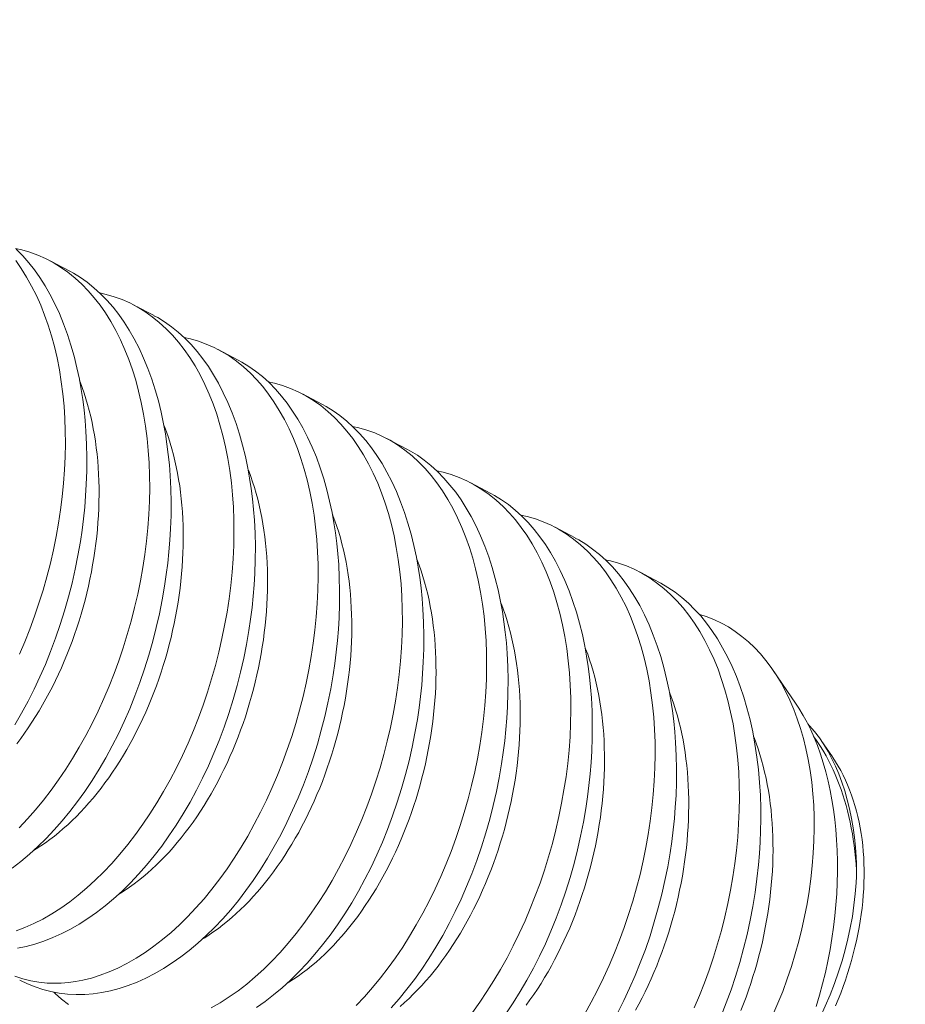
# Model space of a CAD drawing. Extents: x -5 to 377, y -21 to 154.
# Drawn here: x 349 to 350, y 31 to 32 of the extents above; entities that cross this region are included whole.
import ezdxf

# ---------------------------------------------------------------- set-up
doc = ezdxf.new("R2010")
doc.units = 0
doc.header["$MEASUREMENT"] = 0
doc.layers.get('0').update_dxf_attribs({"linetype": 'CONTINUOUS', "lineweight": 15})
doc.layers.get('DEFPOINTS').update_dxf_attribs({"linetype": 'CONTINUOUS', "lineweight": 15})
doc.layers.add('Text', color=7, linetype='CONTINUOUS', lineweight=15)
doc.styles.add('ROMAND', font='romand.shx', dxfattribs={"oblique": 15})
doc.dimstyles.new('ROMAND', dxfattribs={"dimscale": 15, "dimtxt": 0.18, "dimasz": 0.18, "dimexe": 0.125, "dimexo": 0.0625, "dimgap": 0.09, "dimtad": 0, "dimtih": 1, "dimtoh": 1, "dimdec": 3, "dimzin": 0, "dimdsep": 46, "dimlunit": 4, "dimtxsty": 'ROMAND', "dimcen": 0, "dimadec": 0, "dimazin": 0, "dimtfac": 1, "dimtdec": 3, "dimtofl": 0, "dimtmove": 0, "dimatfit": 3, "dimfxl": 0, "dimtolj": 1, "dimtzin": 0, "dimarcsym": 0})

# ---------------------------------------------------------------- blocks, each defined once
blk = doc.blocks.new('*D4')
at = {"layer": 'DEFPOINTS', "color": 0}
for p in [(355.3103, 25.45164), (355.58089, 24.4974)]:
    blk.add_point(p, dxfattribs=at)
at = {"layer": 'Text', "color": 0, "lineweight": -2}
for p, q in [((351.18607, 37.13924), (351.99607, 37.13924)), ((351.99607, 37.13924), (355.08932, 26.23092))]:
    blk.add_line(p, q, dxfattribs=at)
at = {"layer": 'Text', "color": 0}
blk.add_solid([(355.2192, 26.26775), (354.95944, 26.19409), (355.3103, 25.45164)], dxfattribs=at)
at = {"layer": 'Text', "color": 0, "insert": (345.13516, 37.13924), "char_height": 0.81, "attachment_point": 5, "style": 'ROMAND'}
blk.add_mtext('\\A1;6"x10{\\H0.7x;\\S1/2;}"H.\\PDOOR OPENING\\PFOR ANCHORAGE\\P& WIRING ACCESS', dxfattribs=at)

msp = doc.modelspace()

# ---------------------------------------------------------------- linework, layer by layer
at = {"color": 8}
for p, q in [((349.50989, 31.43499), (349.50216, 31.43907)), ((349.54226, 31.4179), (349.53452, 31.42198)), ((349.57462, 31.4008), (349.56689, 31.40489)), ((349.60699, 31.38371), (349.59926, 31.38779)), ((349.63936, 31.36662), (349.63162, 31.3707)), ((349.67172, 31.34953), (349.66399, 31.35361)), ((349.70409, 31.33243), (349.69636, 31.33652)), ((349.73645, 31.31534), (349.72872, 31.31942)), ((349.78877, 31.26891), (349.78015, 31.28154)), ((349.80288, 31.24823), (349.79854, 31.25459))]:
    msp.add_line(p, q, dxfattribs=at)
at = {"color": 8, "flags": 128}
for points in [[(349.48876, 31.26059), (349.49136, 31.26505), (349.49384, 31.26963), (349.49618, 31.27426), (349.49842, 31.279), (349.50053, 31.28384), (349.50253, 31.28877), (349.50445, 31.29393), (349.50625, 31.29917), (349.50791, 31.30447), (349.50943, 31.30983), (349.51077, 31.31509), (349.51197, 31.32038), (349.51303, 31.3257), (349.51396, 31.33103), (349.51461, 31.33544), (349.51516, 31.33984), (349.51562, 31.34425), (349.51598, 31.34864), (349.51624, 31.35301), (349.51642, 31.35819), (349.51646, 31.36334), (349.51635, 31.36844), (349.5161, 31.37348), (349.51579, 31.37758), (349.51538, 31.38164), (349.51487, 31.38563), (349.51427, 31.38957), (349.51357, 31.39343), (349.51263, 31.3979), (349.51155, 31.40226), (349.51035, 31.4065), (349.50903, 31.41062), (349.50753, 31.41472), (349.5059, 31.41867), (349.50415, 31.42247), (349.50228, 31.4261), (349.5004, 31.42938), (349.49841, 31.43251), (349.49631, 31.43547), (349.49413, 31.43825), (349.49179, 31.44094), (349.48934, 31.44343)], [(349.48904, 31.4437), (349.49148, 31.44318), (349.49458, 31.44229), (349.49761, 31.44118), (349.50058, 31.43987), (349.50347, 31.43835), (349.50638, 31.43657), (349.50919, 31.43458), (349.51192, 31.43237), (349.51455, 31.42997), (349.51696, 31.42747), (349.51928, 31.4248), (349.5215, 31.42195), (349.52361, 31.41893), (349.52566, 31.41565), (349.5276, 31.4122), (349.52941, 31.40858), (349.53109, 31.40481), (349.53259, 31.40103), (349.53397, 31.39712), (349.53523, 31.39308), (349.53635, 31.38892), (349.53737, 31.38453), (349.53825, 31.38002), (349.539, 31.37541), (349.5396, 31.37072), (349.54005, 31.36605), (349.54036, 31.3613), (349.54054, 31.35649), (349.54059, 31.35163), (349.54049, 31.34658), (349.54026, 31.34149), (349.53988, 31.33636), (349.53936, 31.33121), (349.53871, 31.32612), (349.53793, 31.32102), (349.53702, 31.31592), (349.53599, 31.31084), (349.53479, 31.30564), (349.53345, 31.30046), (349.53199, 31.29532), (349.53041, 31.29023), (349.52872, 31.28524), (349.52691, 31.28031), (349.52499, 31.27546), (349.52296, 31.27068), (349.52077, 31.26586), (349.51846, 31.26114), (349.51606, 31.25653), (349.51355, 31.25204), (349.51098, 31.24771), (349.50832, 31.24351), (349.50558, 31.23944), (349.50276, 31.23552), (349.49979, 31.23165), (349.49674, 31.22794), (349.49362, 31.22439), (349.49045, 31.22103)], [(349.48913, 31.43904), (349.49124, 31.43602), (349.49329, 31.43274), (349.49523, 31.42929), (349.49704, 31.42567), (349.49873, 31.42191), (349.50023, 31.41813), (349.50161, 31.41421), (349.50286, 31.41017), (349.50398, 31.40601), (349.505, 31.40162), (349.50589, 31.39711), (349.50663, 31.3925), (349.50723, 31.38781), (349.50768, 31.38314), (349.508, 31.3784), (349.50818, 31.37359), (349.50822, 31.36872), (349.50813, 31.36368), (349.50789, 31.35858), (349.50751, 31.35345), (349.50699, 31.3483), (349.50635, 31.34321), (349.50557, 31.33811), (349.50466, 31.33302), (349.50362, 31.32793), (349.50242, 31.32273), (349.50109, 31.31755), (349.49963, 31.31241), (349.49805, 31.30732), (349.49636, 31.30234), (349.49455, 31.29741), (349.49263, 31.29255), (349.4906, 31.28777)], [(349.4878, 31.20553), (349.49106, 31.20804), (349.49436, 31.21081), (349.49762, 31.21377), (349.50081, 31.21691), (349.50394, 31.22022), (349.50698, 31.22368), (349.50994, 31.22729), (349.51283, 31.23107), (349.51564, 31.23499), (349.51843, 31.23917), (349.52113, 31.24349), (349.52372, 31.24796), (349.52621, 31.25254), (349.52855, 31.25717), (349.53078, 31.26191), (349.5329, 31.26675), (349.53489, 31.27168), (349.53682, 31.27683), (349.53862, 31.28207), (349.54028, 31.28738), (349.54179, 31.29274), (349.54313, 31.29799), (349.54433, 31.30329), (349.5454, 31.30861), (349.54632, 31.31394), (349.54697, 31.31834), (349.54753, 31.32275), (349.54799, 31.32715), (349.54835, 31.33154), (349.54861, 31.33592), (349.54879, 31.3411), (349.54882, 31.34625), (349.54871, 31.35135), (349.54847, 31.35639), (349.54815, 31.36049), (349.54774, 31.36454), (349.54724, 31.36854), (349.54663, 31.37248), (349.54594, 31.37634), (349.54499, 31.38081), (349.54392, 31.38517), (349.54272, 31.38941), (349.54139, 31.39352), (349.5399, 31.39762), (349.53827, 31.40158), (349.53652, 31.40537), (349.53465, 31.409), (349.53276, 31.41229), (349.53077, 31.41541), (349.52868, 31.41837), (349.5265, 31.42116), (349.52415, 31.42384), (349.52171, 31.42634), (349.51918, 31.42864), (349.51657, 31.43074), (349.51397, 31.43257), (349.51129, 31.43422), (349.50988, 31.43497)], [(349.52141, 31.42661), (349.52385, 31.42609), (349.52694, 31.42519), (349.52998, 31.42409), (349.53294, 31.42278), (349.53584, 31.42126), (349.53874, 31.41948), (349.54156, 31.41749), (349.54429, 31.41528), (349.54691, 31.41287), (349.54933, 31.41038), (349.55165, 31.40771), (349.55386, 31.40486), (349.55597, 31.40184), (349.55803, 31.39856), (349.55996, 31.3951), (349.56177, 31.39149), (349.56346, 31.38772), (349.56496, 31.38394), (349.56634, 31.38002), (349.56759, 31.37598), (349.56872, 31.37183), (349.56974, 31.36743), (349.57062, 31.36293), (349.57136, 31.35832), (349.57196, 31.35362), (349.57241, 31.34895), (349.57273, 31.34421), (349.57291, 31.3394), (349.57295, 31.33454), (349.57286, 31.32949), (349.57262, 31.32439), (349.57224, 31.31927), (349.57173, 31.31412), (349.57108, 31.30903), (349.5703, 31.30393), (349.56939, 31.29883), (349.56835, 31.29375), (349.56715, 31.28855), (349.56582, 31.28337), (349.56436, 31.27823), (349.56278, 31.27314), (349.56109, 31.26815), (349.55928, 31.26322), (349.55736, 31.25836), (349.55533, 31.25359), (349.55314, 31.24877), (349.55083, 31.24405), (349.54842, 31.23944), (349.54592, 31.23494), (349.54335, 31.23062), (349.54069, 31.22642), (349.53795, 31.22235), (349.53513, 31.21843), (349.53215, 31.21456), (349.5291, 31.21084), (349.52599, 31.2073), (349.52281, 31.20394), (349.51964, 31.20082), (349.51642, 31.19788), (349.51316, 31.19513), (349.50987, 31.19257), (349.50644, 31.19014), (349.50298, 31.18793), (349.49951, 31.18594), (349.49602, 31.18417), (349.49264, 31.18268), (349.48925, 31.1814)], [(349.48985, 31.17475), (349.49317, 31.17543), (349.49651, 31.17631), (349.49994, 31.17743), (349.50337, 31.17877), (349.50679, 31.18031), (349.51019, 31.18206), (349.51355, 31.18399), (349.51687, 31.18612), (349.52017, 31.18844), (349.52343, 31.19095), (349.52673, 31.19372), (349.52998, 31.19667), (349.53318, 31.19981), (349.53631, 31.20313), (349.53934, 31.20658), (349.54231, 31.2102), (349.5452, 31.21398), (349.548, 31.2179), (349.55079, 31.22208), (349.55349, 31.2264), (349.55609, 31.23086), (349.55858, 31.23545), (349.56092, 31.24008), (349.56315, 31.24482), (349.56526, 31.24966), (349.56726, 31.25458), (349.56919, 31.25974), (349.57098, 31.26498), (349.57264, 31.27029), (349.57416, 31.27565), (349.5755, 31.2809), (349.5767, 31.28619), (349.57776, 31.29152), (349.57869, 31.29685), (349.57934, 31.30125), (349.5799, 31.30566), (349.58035, 31.31006), (349.58071, 31.31445), (349.58097, 31.31882), (349.58115, 31.32401), (349.58119, 31.32916), (349.58108, 31.33426), (349.58083, 31.3393), (349.58052, 31.3434), (349.58011, 31.34745), (349.5796, 31.35145), (349.579, 31.35538), (349.5783, 31.35925), (349.57736, 31.36371), (349.57629, 31.36807), (349.57508, 31.37232), (349.57376, 31.37643), (349.57226, 31.38053), (349.57064, 31.38448), (349.56888, 31.38828), (349.56701, 31.39191), (349.56513, 31.39519), (349.56314, 31.39832), (349.56105, 31.40128), (349.55886, 31.40407), (349.55652, 31.40675), (349.55408, 31.40925), (349.55155, 31.41154), (349.54893, 31.41364), (349.54633, 31.41548), (349.54366, 31.41713), (349.54224, 31.41787)], [(349.55378, 31.40952), (349.55622, 31.40899), (349.55931, 31.4081), (349.56234, 31.407), (349.56531, 31.40568), (349.56821, 31.40417), (349.57111, 31.40239), (349.57393, 31.40039), (349.57665, 31.39819), (349.57928, 31.39578), (349.58169, 31.39329), (349.58401, 31.39061), (349.58623, 31.38776), (349.58834, 31.38475), (349.59039, 31.38146), (349.59233, 31.37801), (349.59414, 31.3744), (349.59582, 31.37063), (349.59733, 31.36685), (349.5987, 31.36293), (349.59996, 31.35889), (349.60108, 31.35473), (349.6021, 31.35034), (349.60299, 31.34583), (349.60373, 31.34123), (349.60433, 31.33653), (349.60478, 31.33186), (349.6051, 31.32712), (349.60528, 31.32231), (349.60532, 31.31745), (349.60522, 31.3124), (349.60499, 31.3073), (349.60461, 31.30217), (349.60409, 31.29703), (349.60345, 31.29194), (349.60267, 31.28684), (349.60176, 31.28174), (349.60072, 31.27666), (349.59952, 31.27145), (349.59819, 31.26627), (349.59673, 31.26113), (349.59514, 31.25605), (349.59345, 31.25106), (349.59165, 31.24613), (349.58973, 31.24127), (349.5877, 31.2365), (349.5855, 31.23168), (349.5832, 31.22696), (349.58079, 31.22234), (349.57829, 31.21785), (349.57572, 31.21352), (349.57305, 31.20932), (349.57031, 31.20526), (349.56749, 31.20134), (349.56452, 31.19746), (349.56147, 31.19375), (349.55835, 31.19021), (349.55518, 31.18684), (349.55201, 31.18372), (349.54879, 31.18078), (349.54553, 31.17803), (349.54223, 31.17548), (349.53881, 31.17305), (349.53535, 31.17084), (349.53187, 31.16884), (349.52838, 31.16707), (349.525, 31.16558), (349.52162, 31.16431), (349.51824, 31.16325), (349.51487, 31.16241), (349.5121, 31.16189), (349.50934, 31.16152), (349.5066, 31.1613), (349.50388, 31.16124), (349.50119, 31.16134), (349.49802, 31.16165), (349.49489, 31.16219), (349.49181, 31.16294), (349.48879, 31.16391)], [(349.49065, 31.16243), (349.49072, 31.16239), (349.49359, 31.161), (349.49653, 31.15981), (349.49953, 31.15881), (349.50259, 31.15802), (349.50578, 31.15742), (349.50902, 31.15704), (349.5123, 31.15688), (349.51562, 31.15693), (349.5189, 31.15719), (349.52221, 31.15766), (349.52554, 31.15834), (349.52887, 31.15922), (349.5323, 31.16034), (349.53573, 31.16167), (349.53916, 31.16322), (349.54256, 31.16497), (349.54591, 31.1669), (349.54924, 31.16903), (349.55254, 31.17135), (349.55579, 31.17385), (349.55909, 31.17662), (349.56235, 31.17958), (349.56554, 31.18272), (349.56867, 31.18604), (349.57171, 31.18949), (349.57468, 31.19311), (349.57756, 31.19688), (349.58037, 31.2008), (349.58316, 31.20498), (349.58586, 31.20931), (349.58845, 31.21377), (349.59094, 31.21835), (349.59328, 31.22298), (349.59551, 31.22773), (349.59763, 31.23257), (349.59963, 31.23749), (349.60155, 31.24265), (349.60335, 31.24789), (349.60501, 31.2532), (349.60653, 31.25856), (349.60786, 31.26381), (349.60907, 31.2691), (349.61013, 31.27442), (349.61105, 31.27976), (349.61171, 31.28416), (349.61226, 31.28857), (349.61272, 31.29297), (349.61308, 31.29736), (349.61334, 31.30173), (349.61352, 31.30692), (349.61355, 31.31207), (349.61345, 31.31717), (349.6132, 31.3222), (349.61288, 31.32631), (349.61247, 31.33036), (349.61197, 31.33436), (349.61137, 31.33829), (349.61067, 31.34216), (349.60973, 31.34662), (349.60865, 31.35098), (349.60745, 31.35522), (349.60612, 31.35934), (349.60463, 31.36344), (349.603, 31.36739), (349.60125, 31.37119), (349.59938, 31.37482), (349.59749, 31.3781), (349.5955, 31.38123), (349.59341, 31.38419), (349.59123, 31.38697), (349.58888, 31.38966), (349.58644, 31.39215), (349.58391, 31.39445), (349.5813, 31.39655), (349.5787, 31.39839), (349.57602, 31.40003), (349.57461, 31.40078)], [(349.48953, 31.25333), (349.49103, 31.25532), (349.4925, 31.25736), (349.49395, 31.25945), (349.49536, 31.26158), (349.49675, 31.26376), (349.49811, 31.26598), (349.49943, 31.26823), (349.50073, 31.27053), (349.50199, 31.27286), (349.50321, 31.27523), (349.50441, 31.27764), (349.50556, 31.28008), (349.50668, 31.28254), (349.50777, 31.28504), (349.50881, 31.28756), (349.50982, 31.29011), (349.51079, 31.29269), (349.51172, 31.29529), (349.5126, 31.2979), (349.51345, 31.30054), (349.51425, 31.30319), (349.51502, 31.30586), (349.51574, 31.30854), (349.51641, 31.31123), (349.51705, 31.31393), (349.51763, 31.31664), (349.51818, 31.31936), (349.51868, 31.32208), (349.51913, 31.3248), (349.51954, 31.32752), (349.5199, 31.33024), (349.52022, 31.33296), (349.52049, 31.33567), (349.52071, 31.33837), (349.52089, 31.34107), (349.52102, 31.34375), (349.5211, 31.34642), (349.52114, 31.34908), (349.52113, 31.35172), (349.52107, 31.35434), (349.52096, 31.35694), (349.52081, 31.35952), (349.52061, 31.36208), (349.52037, 31.36461), (349.52008, 31.36712), (349.51974, 31.36959), (349.51936, 31.37204), (349.51893, 31.37445), (349.51845, 31.37683), (349.51793, 31.37917), (349.51737, 31.38148), (349.51676, 31.38375), (349.51611, 31.38598), (349.51541, 31.38816), (349.51467, 31.39031), (349.51389, 31.39241), (349.51368, 31.39293)], [(349.58614, 31.39242), (349.58858, 31.3919), (349.59167, 31.39101), (349.59471, 31.3899), (349.59768, 31.38859), (349.60057, 31.38707), (349.60347, 31.38529), (349.60629, 31.3833), (349.60902, 31.3811), (349.61165, 31.37869), (349.61406, 31.3762), (349.61638, 31.37352), (349.6186, 31.37067), (349.6207, 31.36765), (349.62276, 31.36437), (349.62469, 31.36092), (349.62651, 31.3573), (349.62819, 31.35354), (349.62969, 31.34975), (349.63107, 31.34584), (349.63232, 31.3418), (349.63345, 31.33764), (349.63447, 31.33325), (349.63535, 31.32874), (349.63609, 31.32413), (349.6367, 31.31944), (349.63715, 31.31477), (349.63746, 31.31002), (349.63764, 31.30522), (349.63769, 31.30035), (349.63759, 31.2953), (349.63735, 31.29021), (349.63698, 31.28508), (349.63646, 31.27993), (349.63581, 31.27484), (349.63503, 31.26974), (349.63412, 31.26465), (349.63308, 31.25956), (349.63188, 31.25436), (349.63055, 31.24918), (349.62909, 31.24404), (349.62751, 31.23895), (349.62582, 31.23397), (349.62401, 31.22904), (349.62209, 31.22418), (349.62006, 31.2194), (349.61787, 31.21459), (349.61556, 31.20986), (349.61316, 31.20525), (349.61065, 31.20076), (349.60808, 31.19643), (349.60542, 31.19223), (349.60268, 31.18817), (349.59986, 31.18425), (349.59688, 31.18037), (349.59383, 31.17666), (349.59072, 31.17311), (349.58754, 31.16975), (349.58438, 31.16663), (349.58116, 31.16369), (349.5779, 31.16094), (349.5746, 31.15838), (349.57117, 31.15596), (349.56772, 31.15375), (349.56424, 31.15175)], [(349.58161, 31.15193), (349.5849, 31.15426), (349.58816, 31.15676), (349.59146, 31.15953), (349.59471, 31.16249), (349.59791, 31.16563), (349.60104, 31.16894), (349.60408, 31.1724), (349.60704, 31.17602), (349.60993, 31.17979), (349.61273, 31.18371), (349.61553, 31.18789), (349.61822, 31.19222), (349.62082, 31.19668), (349.62331, 31.20126), (349.62565, 31.20589), (349.62788, 31.21063), (349.63, 31.21547), (349.63199, 31.2204), (349.63392, 31.22556), (349.63571, 31.2308), (349.63737, 31.2361), (349.63889, 31.24146), (349.64023, 31.24672), (349.64143, 31.25201), (349.6425, 31.25733), (349.64342, 31.26266), (349.64407, 31.26707), (349.64463, 31.27147), (349.64509, 31.27588), (349.64545, 31.28027), (349.64571, 31.28464), (349.64588, 31.28982), (349.64592, 31.29497), (349.64581, 31.30007), (349.64556, 31.30511), (349.64525, 31.30921), (349.64484, 31.31327), (349.64433, 31.31726), (349.64373, 31.3212), (349.64304, 31.32506), (349.64209, 31.32953), (349.64102, 31.33389), (349.63982, 31.33813), (349.63849, 31.34225), (349.63699, 31.34635), (349.63537, 31.3503), (349.63362, 31.3541), (349.63175, 31.35772), (349.62986, 31.36101), (349.62787, 31.36413), (349.62578, 31.3671), (349.62359, 31.36988), (349.62125, 31.37257), (349.61881, 31.37506), (349.61628, 31.37736), (349.61367, 31.37946), (349.61106, 31.38129), (349.60839, 31.38294), (349.60698, 31.38369)], [(349.49622, 31.21246), (349.497, 31.21294), (349.49876, 31.21407), (349.50051, 31.21527), (349.50225, 31.21653), (349.50398, 31.21785), (349.5057, 31.21923), (349.5074, 31.22068), (349.50909, 31.22218), (349.51076, 31.22375), (349.51241, 31.22537), (349.51405, 31.22704), (349.51566, 31.22878), (349.51726, 31.23056), (349.51883, 31.2324), (349.52037, 31.2343), (349.5219, 31.23624), (349.5234, 31.23823), (349.52487, 31.24027), (349.52631, 31.24236), (349.52773, 31.24449), (349.52912, 31.24667), (349.53047, 31.24888), (349.5318, 31.25114), (349.53309, 31.25344), (349.53435, 31.25577), (349.53558, 31.25814), (349.53677, 31.26055), (349.53793, 31.26298), (349.53905, 31.26545), (349.54013, 31.26795), (349.54118, 31.27047), (349.54219, 31.27302), (349.54315, 31.2756), (349.54408, 31.27819), (349.54497, 31.28081), (349.54582, 31.28345), (349.54662, 31.2861), (349.54738, 31.28877), (349.5481, 31.29145), (349.54878, 31.29414), (349.54941, 31.29684), (349.55, 31.29955), (349.55054, 31.30227), (349.55104, 31.30498), (349.5515, 31.30771), (349.5519, 31.31043), (349.55227, 31.31315), (349.55258, 31.31586), (349.55285, 31.31858), (349.55308, 31.32128), (349.55325, 31.32397), (349.55338, 31.32666), (349.55347, 31.32933), (349.5535, 31.33199), (349.55349, 31.33463), (349.55343, 31.33725), (349.55333, 31.33985), (349.55318, 31.34243), (349.55298, 31.34499), (349.55273, 31.34752), (349.55244, 31.35002), (349.55211, 31.3525), (349.55172, 31.35494), (349.55129, 31.35736), (349.55082, 31.35974), (349.5503, 31.36208), (349.54973, 31.36439), (349.54913, 31.36666), (349.54847, 31.36888), (349.54778, 31.37107), (349.54704, 31.37321), (349.54625, 31.37531), (349.54605, 31.37584)], [(349.61851, 31.37533), (349.62095, 31.37481), (349.62404, 31.37392), (349.62707, 31.37281), (349.63004, 31.3715), (349.63294, 31.36998), (349.63584, 31.3682), (349.63866, 31.36621), (349.64139, 31.364), (349.64401, 31.3616), (349.64643, 31.3591), (349.64875, 31.35643), (349.65096, 31.35358), (349.65307, 31.35056), (349.65512, 31.34728), (349.65706, 31.34383), (349.65887, 31.34021), (349.66056, 31.33644), (349.66206, 31.33266), (349.66344, 31.32875), (349.66469, 31.3247), (349.66581, 31.32055), (349.66683, 31.31616), (349.66772, 31.31165), (349.66846, 31.30704), (349.66906, 31.30235), (349.66951, 31.29768), (349.66983, 31.29293), (349.67001, 31.28812), (349.67005, 31.28326), (349.66996, 31.27821), (349.66972, 31.27312), (349.66934, 31.26799), (349.66882, 31.26284), (349.66818, 31.25775), (349.6674, 31.25265), (349.66649, 31.24755), (349.66545, 31.24247), (349.66425, 31.23727), (349.66292, 31.23209), (349.66146, 31.22695), (349.65988, 31.22186), (349.65819, 31.21687), (349.65638, 31.21194), (349.65446, 31.20709), (349.65243, 31.20231), (349.65023, 31.19749), (349.64793, 31.19277), (349.64552, 31.18816), (349.64302, 31.18366), (349.64045, 31.17934), (349.63779, 31.17514), (349.63504, 31.17107), (349.63223, 31.16715), (349.62925, 31.16328), (349.6262, 31.15956), (349.62308, 31.15602), (349.61991, 31.15266)], [(349.63341, 31.15185), (349.63644, 31.15531), (349.63941, 31.15892), (349.6423, 31.1627), (349.6451, 31.16662), (349.64789, 31.1708), (349.65059, 31.17512), (349.65319, 31.17958), (349.65567, 31.18417), (349.65801, 31.1888), (349.66025, 31.19354), (349.66236, 31.19838), (349.66436, 31.20331), (349.66629, 31.20846), (349.66808, 31.2137), (349.66974, 31.21901), (349.67126, 31.22437), (349.6726, 31.22962), (349.6738, 31.23492), (349.67486, 31.24024), (349.67579, 31.24557), (349.67644, 31.24997), (349.677, 31.25438), (349.67745, 31.25878), (349.67781, 31.26317), (349.67807, 31.26754), (349.67825, 31.27273), (349.67829, 31.27788), (349.67818, 31.28298), (349.67793, 31.28802), (349.67762, 31.29212), (349.67721, 31.29617), (349.6767, 31.30017), (349.6761, 31.30411), (349.6754, 31.30797), (349.67446, 31.31244), (349.67338, 31.3168), (349.67218, 31.32104), (349.67086, 31.32515), (349.66936, 31.32925), (349.66773, 31.33321), (349.66598, 31.337), (349.66411, 31.34063), (349.66223, 31.34392), (349.66024, 31.34704), (349.65815, 31.35), (349.65596, 31.35279), (349.65362, 31.35547), (349.65117, 31.35797), (349.64864, 31.36027), (349.64603, 31.36237), (349.64343, 31.3642), (349.64075, 31.36585), (349.63934, 31.36659)], [(349.52858, 31.19537), (349.52937, 31.19585), (349.53113, 31.19698), (349.53288, 31.19818), (349.53462, 31.19944), (349.53635, 31.20076), (349.53807, 31.20214), (349.53977, 31.20359), (349.54146, 31.20509), (349.54313, 31.20665), (349.54478, 31.20827), (349.54641, 31.20995), (349.54803, 31.21168), (349.54962, 31.21347), (349.55119, 31.21531), (349.55274, 31.2172), (349.55426, 31.21915), (349.55576, 31.22114), (349.55724, 31.22318), (349.55868, 31.22527), (349.5601, 31.2274), (349.56148, 31.22957), (349.56284, 31.23179), (349.56417, 31.23405), (349.56546, 31.23634), (349.56672, 31.23868), (349.56795, 31.24105), (349.56914, 31.24345), (349.5703, 31.24589), (349.57142, 31.24836), (349.5725, 31.25085), (349.57355, 31.25338), (349.57455, 31.25593), (349.57552, 31.2585), (349.57645, 31.2611), (349.57734, 31.26372), (349.57818, 31.26635), (349.57899, 31.26901), (349.57975, 31.27167), (349.58047, 31.27435), (349.58114, 31.27705), (349.58178, 31.27975), (349.58237, 31.28246), (349.58291, 31.28517), (349.58341, 31.28789), (349.58386, 31.29061), (349.58427, 31.29333), (349.58463, 31.29605), (349.58495, 31.29877), (349.58522, 31.30148), (349.58544, 31.30419), (349.58562, 31.30688), (349.58575, 31.30957), (349.58583, 31.31224), (349.58587, 31.31489), (349.58586, 31.31753), (349.5858, 31.32016), (349.5857, 31.32276), (349.58554, 31.32534), (349.58535, 31.3279), (349.5851, 31.33043), (349.58481, 31.33293), (349.58447, 31.33541), (349.58409, 31.33785), (349.58366, 31.34027), (349.58318, 31.34264), (349.58267, 31.34499), (349.5821, 31.3473), (349.58149, 31.34956), (349.58084, 31.35179), (349.58014, 31.35398), (349.5794, 31.35612), (349.57862, 31.35822), (349.57841, 31.35875)], [(349.65088, 31.35824), (349.65332, 31.35772), (349.65641, 31.35682), (349.65944, 31.35572), (349.66241, 31.35441), (349.6653, 31.35289), (349.66821, 31.35111), (349.67103, 31.34912), (349.67375, 31.34691), (349.67638, 31.3445), (349.67879, 31.34201), (349.68111, 31.33934), (349.68333, 31.33649), (349.68544, 31.33347), (349.68749, 31.33019), (349.68943, 31.32673), (349.69124, 31.32312), (349.69292, 31.31935), (349.69442, 31.31557), (349.6958, 31.31165), (349.69706, 31.30761), (349.69818, 31.30346), (349.6992, 31.29906), (349.70008, 31.29456), (349.70083, 31.28995), (349.70143, 31.28525), (349.70188, 31.28058), (349.70219, 31.27584), (349.70237, 31.27103), (349.70242, 31.26617), (349.70232, 31.26112), (349.70209, 31.25602), (349.70171, 31.2509), (349.70119, 31.24575), (349.70054, 31.24066), (349.69976, 31.23556), (349.69885, 31.23046), (349.69782, 31.22538), (349.69662, 31.22018), (349.69529, 31.215), (349.69383, 31.20986), (349.69224, 31.20477), (349.69055, 31.19978), (349.68874, 31.19485), (349.68682, 31.18999), (349.6848, 31.18522), (349.6826, 31.1804), (349.6803, 31.17568), (349.67789, 31.17107), (349.67538, 31.16657), (349.67281, 31.16225), (349.67015, 31.15805), (349.66741, 31.15398), (349.66459, 31.15006)], [(349.67747, 31.14953), (349.68026, 31.15371), (349.68296, 31.15803), (349.68555, 31.16249), (349.68804, 31.16708), (349.69038, 31.17171), (349.69261, 31.17645), (349.69473, 31.18129), (349.69673, 31.18621), (349.69865, 31.19137), (349.70045, 31.19661), (349.70211, 31.20192), (349.70362, 31.20728), (349.70496, 31.21253), (349.70616, 31.21782), (349.70723, 31.22315), (349.70815, 31.22848), (349.70881, 31.23288), (349.70936, 31.23729), (349.70982, 31.24169), (349.71018, 31.24608), (349.71044, 31.25045), (349.71062, 31.25564), (349.71065, 31.26079), (349.71055, 31.26589), (349.7103, 31.27093), (349.70998, 31.27503), (349.70957, 31.27908), (349.70907, 31.28308), (349.70846, 31.28701), (349.70777, 31.29088), (349.70682, 31.29534), (349.70575, 31.2997), (349.70455, 31.30395), (349.70322, 31.30806), (349.70173, 31.31216), (349.7001, 31.31611), (349.69835, 31.31991), (349.69648, 31.32354), (349.69459, 31.32682), (349.6926, 31.32995), (349.69051, 31.33291), (349.68833, 31.3357), (349.68598, 31.33838), (349.68354, 31.34087), (349.68101, 31.34317), (349.6784, 31.34527), (349.6758, 31.34711), (349.67312, 31.34875), (349.67171, 31.3495)], [(349.56095, 31.17828), (349.56173, 31.17876), (349.56349, 31.17989), (349.56525, 31.18108), (349.56699, 31.18234), (349.56872, 31.18366), (349.57043, 31.18505), (349.57214, 31.18649), (349.57382, 31.188), (349.57549, 31.18956), (349.57715, 31.19118), (349.57878, 31.19286), (349.58039, 31.19459), (349.58199, 31.19638), (349.58356, 31.19822), (349.58511, 31.20011), (349.58663, 31.20205), (349.58813, 31.20405), (349.5896, 31.20609), (349.59105, 31.20817), (349.59246, 31.21031), (349.59385, 31.21248), (349.59521, 31.2147), (349.59653, 31.21696), (349.59783, 31.21925), (349.59909, 31.22159), (349.60031, 31.22396), (349.60151, 31.22636), (349.60266, 31.2288), (349.60378, 31.23127), (349.60487, 31.23376), (349.60591, 31.23629), (349.60692, 31.23884), (349.60789, 31.24141), (349.60881, 31.24401), (349.6097, 31.24662), (349.61055, 31.24926), (349.61135, 31.25191), (349.61211, 31.25458), (349.61283, 31.25726), (349.61351, 31.25995), (349.61414, 31.26266), (349.61473, 31.26536), (349.61528, 31.26808), (349.61578, 31.2708), (349.61623, 31.27352), (349.61664, 31.27624), (349.617, 31.27896), (349.61732, 31.28168), (349.61759, 31.28439), (349.61781, 31.28709), (349.61799, 31.28979), (349.61812, 31.29247), (349.6182, 31.29514), (349.61823, 31.2978), (349.61822, 31.30044), (349.61817, 31.30306), (349.61806, 31.30567), (349.61791, 31.30825), (349.61771, 31.3108), (349.61747, 31.31333), (349.61718, 31.31584), (349.61684, 31.31831), (349.61645, 31.32076), (349.61603, 31.32317), (349.61555, 31.32555), (349.61503, 31.3279), (349.61447, 31.3302), (349.61386, 31.33247), (349.6132, 31.3347), (349.61251, 31.33689), (349.61177, 31.33903), (349.61099, 31.34113), (349.61078, 31.34166)], [(349.68324, 31.34115), (349.68568, 31.34062), (349.68877, 31.33973), (349.69181, 31.33863), (349.69478, 31.33731), (349.69767, 31.3358), (349.70057, 31.33402), (349.70339, 31.33202), (349.70612, 31.32982), (349.70874, 31.32741), (349.71116, 31.32492), (349.71348, 31.32224), (349.71569, 31.31939), (349.7178, 31.31637), (349.71986, 31.31309), (349.72179, 31.30964), (349.72361, 31.30603), (349.72529, 31.30226), (349.72679, 31.29848), (349.72817, 31.29456), (349.72942, 31.29052), (349.73055, 31.28636), (349.73157, 31.28197), (349.73245, 31.27746), (349.73319, 31.27286), (349.73379, 31.26816), (349.73424, 31.26349), (349.73456, 31.25875), (349.73474, 31.25394), (349.73478, 31.24908), (349.73469, 31.24403), (349.73445, 31.23893), (349.73407, 31.2338), (349.73356, 31.22866), (349.73291, 31.22357), (349.73213, 31.21847), (349.73122, 31.21337), (349.73018, 31.20829), (349.72898, 31.20308), (349.72765, 31.1979), (349.72619, 31.19276), (349.72461, 31.18768), (349.72292, 31.18269), (349.72111, 31.17776), (349.71919, 31.1729), (349.71716, 31.16813), (349.71497, 31.16331), (349.71266, 31.15859), (349.71025, 31.15397), (349.70775, 31.14948)], [(349.72041, 31.14998), (349.72275, 31.15461), (349.72498, 31.15935), (349.72709, 31.16419), (349.72909, 31.16912), (349.73102, 31.17428), (349.73281, 31.17952), (349.73447, 31.18483), (349.73599, 31.19019), (349.73733, 31.19544), (349.73853, 31.20073), (349.7396, 31.20605), (349.74052, 31.21139), (349.74117, 31.21579), (349.74173, 31.22019), (349.74219, 31.2246), (349.74254, 31.22899), (349.7428, 31.23336), (349.74298, 31.23855), (349.74302, 31.2437), (349.74291, 31.2488), (349.74266, 31.25383), (349.74235, 31.25793), (349.74194, 31.26199), (349.74143, 31.26599), (349.74083, 31.26992), (349.74013, 31.27378), (349.73919, 31.27825), (349.73812, 31.28261), (349.73691, 31.28685), (349.73559, 31.29097), (349.73409, 31.29507), (349.73247, 31.29902), (349.73072, 31.30282), (349.72884, 31.30645), (349.72696, 31.30973), (349.72497, 31.31286), (349.72288, 31.31582), (349.72069, 31.3186), (349.71835, 31.32129), (349.71591, 31.32378), (349.71338, 31.32608), (349.71077, 31.32818), (349.70816, 31.33002), (349.70549, 31.33166), (349.70408, 31.33241)], [(349.59331, 31.16119), (349.5941, 31.16167), (349.59586, 31.1628), (349.59761, 31.16399), (349.59935, 31.16525), (349.60108, 31.16657), (349.6028, 31.16796), (349.6045, 31.1694), (349.60619, 31.1709), (349.60786, 31.17247), (349.60951, 31.17409), (349.61115, 31.17577), (349.61276, 31.1775), (349.61435, 31.17929), (349.61593, 31.18113), (349.61747, 31.18302), (349.619, 31.18496), (349.6205, 31.18695), (349.62197, 31.18899), (349.62341, 31.19108), (349.62483, 31.19321), (349.62622, 31.19539), (349.62757, 31.1976), (349.6289, 31.19986), (349.63019, 31.20216), (349.63145, 31.20449), (349.63268, 31.20686), (349.63387, 31.20927), (349.63503, 31.2117), (349.63615, 31.21417), (349.63723, 31.21667), (349.63828, 31.21919), (349.63928, 31.22174), (349.64025, 31.22432), (349.64118, 31.22692), (349.64207, 31.22953), (349.64291, 31.23217), (349.64372, 31.23482), (349.64448, 31.23749), (349.6452, 31.24017), (349.64588, 31.24286), (349.64651, 31.24556), (349.6471, 31.24827), (349.64764, 31.25099), (349.64814, 31.25371), (349.64859, 31.25643), (349.649, 31.25915), (349.64937, 31.26187), (349.64968, 31.26459), (349.64995, 31.2673), (349.65018, 31.27), (349.65035, 31.2727), (349.65048, 31.27538), (349.65056, 31.27805), (349.6506, 31.28071), (349.65059, 31.28335), (349.65053, 31.28597), (349.65043, 31.28857), (349.65028, 31.29115), (349.65008, 31.29371), (349.64983, 31.29624), (349.64954, 31.29875), (349.6492, 31.30122), (349.64882, 31.30367), (349.64839, 31.30608), (349.64792, 31.30846), (349.6474, 31.3108), (349.64683, 31.31311), (349.64622, 31.31538), (349.64557, 31.31761), (349.64487, 31.31979), (349.64414, 31.32194), (349.64335, 31.32404), (349.64315, 31.32456)], [(349.71562, 31.32405), (349.71758, 31.32365), (349.72068, 31.32279), (349.72372, 31.32171), (349.7267, 31.32043), (349.72961, 31.31894), (349.73252, 31.3172), (349.73536, 31.31523), (349.7381, 31.31306), (349.74074, 31.31068), (349.74317, 31.30821), (349.7455, 31.30556), (349.74773, 31.30274), (349.74986, 31.29974), (349.75193, 31.29649), (349.75389, 31.29306), (349.75572, 31.28946), (349.75742, 31.28572), (349.75894, 31.28196), (349.76034, 31.27806), (349.76161, 31.27404), (349.76275, 31.2699), (349.76379, 31.26552), (349.7647, 31.26103), (349.76546, 31.25644), (349.76608, 31.25175), (349.76655, 31.2471), (349.76689, 31.24236), (349.76709, 31.23757), (349.76715, 31.23271), (349.76708, 31.22767), (349.76686, 31.22258), (349.7665, 31.21746), (349.76601, 31.21232), (349.76538, 31.20723), (349.76462, 31.20213), (349.76373, 31.19703), (349.76271, 31.19195), (349.76153, 31.18675), (349.76022, 31.18156), (349.75878, 31.17642), (349.75721, 31.17132), (349.75554, 31.16633), (349.75375, 31.16139), (349.75185, 31.15652), (349.74984, 31.15174)], [(349.76014, 31.14874), (349.7621, 31.15371), (349.76394, 31.15875), (349.76565, 31.16387), (349.76727, 31.1692), (349.76875, 31.17459), (349.77009, 31.18002), (349.77128, 31.18549), (349.77229, 31.19079), (349.77317, 31.19612), (349.7739, 31.20145), (349.77448, 31.20677), (349.77486, 31.21115), (349.77513, 31.21551), (349.77531, 31.21986), (349.77539, 31.22417), (349.77536, 31.22846), (349.77521, 31.23349), (349.77491, 31.23848), (349.77447, 31.24339), (349.77389, 31.24821), (349.77315, 31.2531), (349.77226, 31.25788), (349.77123, 31.26255), (349.77006, 31.26709), (349.76882, 31.27125), (349.76746, 31.27529), (349.76598, 31.2792), (349.76438, 31.28296), (349.76261, 31.28668), (349.76072, 31.29024), (349.75872, 31.29363), (349.7566, 31.29683), (349.75449, 31.29972), (349.75228, 31.30244), (349.74997, 31.30498), (349.74759, 31.30734), (349.74505, 31.30958), (349.74242, 31.31161), (349.73972, 31.31345), (349.73694, 31.31508), (349.73645, 31.31533)], [(349.63687, 31.15231), (349.63855, 31.15381), (349.64023, 31.15537), (349.64188, 31.157), (349.64351, 31.15867), (349.64513, 31.16041), (349.64672, 31.16219), (349.64829, 31.16403), (349.64984, 31.16593), (349.65136, 31.16787), (349.65286, 31.16986), (349.65433, 31.1719), (349.65578, 31.17399), (349.65719, 31.17612), (349.65858, 31.1783), (349.65994, 31.18051), (349.66126, 31.18277), (349.66256, 31.18507), (349.66382, 31.1874), (349.66505, 31.18977), (349.66624, 31.19218), (349.66739, 31.19461), (349.66851, 31.19708), (349.6696, 31.19958), (349.67064, 31.2021), (349.67165, 31.20465), (349.67262, 31.20723), (349.67355, 31.20982), (349.67443, 31.21244), (349.67528, 31.21508), (349.67608, 31.21773), (349.67685, 31.2204), (349.67757, 31.22308), (349.67824, 31.22577), (349.67888, 31.22847), (349.67946, 31.23118), (349.68001, 31.23389), (349.68051, 31.23661), (349.68096, 31.23934), (349.68137, 31.24206), (349.68173, 31.24478), (349.68205, 31.24749), (349.68232, 31.2502), (349.68254, 31.25291), (349.68272, 31.2556), (349.68285, 31.25829), (349.68293, 31.26096), (349.68297, 31.26362), (349.68296, 31.26626), (349.6829, 31.26888), (349.68279, 31.27148), (349.68264, 31.27406), (349.68244, 31.27662), (349.6822, 31.27915), (349.68191, 31.28165), (349.68157, 31.28413), (349.68119, 31.28657), (349.68076, 31.28899), (349.68028, 31.29137), (349.67976, 31.29371), (349.6792, 31.29602), (349.67859, 31.29829), (349.67794, 31.30051), (349.67724, 31.3027), (349.6765, 31.30484), (349.67572, 31.30694), (349.67551, 31.30747)], [(349.78006, 31.14908), (349.78198, 31.15357), (349.78379, 31.15813), (349.78553, 31.16288), (349.78715, 31.1677), (349.78864, 31.17256), (349.78999, 31.17745), (349.79118, 31.18219), (349.79223, 31.18696), (349.79316, 31.19174), (349.79395, 31.19652), (349.79463, 31.20143), (349.79516, 31.20633), (349.79556, 31.2112), (349.7958, 31.21603), (349.7959, 31.22063), (349.79587, 31.22518), (349.7957, 31.22967), (349.79539, 31.2341), (349.79493, 31.23858), (349.79434, 31.24298), (349.7936, 31.24728), (349.79272, 31.25148), (349.79174, 31.2554), (349.79064, 31.25922), (349.78941, 31.26293), (349.78806, 31.26651), (349.78655, 31.27006), (349.78491, 31.27347), (349.78315, 31.27674), (349.78127, 31.27984), (349.77935, 31.28268), (349.77733, 31.28537), (349.7752, 31.28791), (349.77298, 31.29027), (349.7706, 31.29253), (349.76813, 31.29461), (349.76556, 31.29651), (349.76291, 31.29822), (349.76027, 31.29969), (349.75755, 31.30098), (349.75476, 31.30209), (349.75192, 31.30301), (349.75171, 31.30306)], [(349.68523, 31.15277), (349.6867, 31.15481), (349.68814, 31.1569), (349.68956, 31.15903), (349.69095, 31.1612), (349.6923, 31.16342), (349.69363, 31.16568), (349.69492, 31.16797), (349.69618, 31.17031), (349.69741, 31.17268), (349.6986, 31.17508), (349.69976, 31.17752), (349.70088, 31.17999), (349.70196, 31.18248), (349.70301, 31.18501), (349.70402, 31.18756), (349.70498, 31.19013), (349.70591, 31.19273), (349.7068, 31.19535), (349.70765, 31.19798), (349.70845, 31.20064), (349.70921, 31.2033), (349.70993, 31.20598), (349.71061, 31.20868), (349.71124, 31.21138), (349.71183, 31.21409), (349.71237, 31.2168), (349.71287, 31.21952), (349.71333, 31.22224), (349.71374, 31.22496), (349.7141, 31.22768), (349.71441, 31.2304), (349.71468, 31.23311), (349.71491, 31.23582), (349.71508, 31.23851), (349.71521, 31.2412), (349.7153, 31.24387), (349.71533, 31.24652), (349.71532, 31.24916), (349.71526, 31.25179), (349.71516, 31.25439), (349.71501, 31.25697), (349.71481, 31.25952), (349.71457, 31.26206), (349.71427, 31.26456), (349.71394, 31.26704), (349.71355, 31.26948), (349.71312, 31.2719), (349.71265, 31.27427), (349.71213, 31.27662), (349.71156, 31.27893), (349.71096, 31.28119), (349.7103, 31.28342), (349.70961, 31.28561), (349.70887, 31.28775), (349.70809, 31.28985), (349.70788, 31.29038)], [(349.72729, 31.15088), (349.72855, 31.15322), (349.72978, 31.15559), (349.73097, 31.15799), (349.73213, 31.16043), (349.73325, 31.16289), (349.73433, 31.16539), (349.73538, 31.16792), (349.73638, 31.17047), (349.73735, 31.17304), (349.73828, 31.17564), (349.73917, 31.17825), (349.74001, 31.18089), (349.74082, 31.18354), (349.74158, 31.18621), (349.7423, 31.18889), (349.74298, 31.19158), (349.74361, 31.19428), (349.7442, 31.19699), (349.74474, 31.19971), (349.74524, 31.20243), (349.74569, 31.20515), (349.7461, 31.20787), (349.74646, 31.21059), (349.74678, 31.21331), (349.74705, 31.21602), (349.74727, 31.21872), (349.74745, 31.22142), (349.74758, 31.2241), (349.74766, 31.22677), (349.7477, 31.22943), (349.74769, 31.23207), (349.74763, 31.23469), (349.74753, 31.2373), (349.74737, 31.23988), (349.74718, 31.24243), (349.74693, 31.24496), (349.74664, 31.24747), (349.7463, 31.24994), (349.74592, 31.25239), (349.74549, 31.2548), (349.74502, 31.25718), (349.7445, 31.25953), (349.74393, 31.26183), (349.74332, 31.2641), (349.74267, 31.26633), (349.74197, 31.26852), (349.74123, 31.27066), (349.74045, 31.27276), (349.74025, 31.27329)], [(349.78876, 31.2689), (349.79005, 31.26695), (349.79171, 31.26418), (349.79318, 31.26147), (349.79457, 31.25863), (349.79588, 31.25567), (349.7971, 31.2526), (349.79828, 31.24933), (349.79936, 31.24596), (349.80035, 31.24248), (349.80124, 31.23892), (349.80202, 31.23536), (349.8027, 31.23171), (349.80329, 31.228), (349.80379, 31.22423), (349.8042, 31.2203), (349.80451, 31.21632), (349.80473, 31.21229), (349.80484, 31.20822), (349.80485, 31.20406), (349.80475, 31.19987), (349.80456, 31.19567), (349.80426, 31.19145), (349.80385, 31.18712), (349.80334, 31.18279), (349.80272, 31.17846), (349.80199, 31.17416), (349.80114, 31.16975), (349.80019, 31.16536), (349.79912, 31.16101), (349.79796, 31.15671), (349.79666, 31.15235)], [(349.81217, 31.20475), (349.81211, 31.20725), (349.812, 31.20973), (349.81174, 31.21355), (349.81135, 31.21732), (349.81086, 31.22101), (349.81024, 31.22463), (349.80949, 31.22827), (349.80862, 31.23181), (349.80763, 31.23526), (349.80652, 31.23859), (349.80535, 31.24169), (349.80407, 31.24467), (349.80269, 31.24755), (349.80121, 31.2503), (349.79959, 31.253), (349.79787, 31.25556), (349.79604, 31.25798), (349.79413, 31.26025), (349.79339, 31.26102)], [(349.76774, 31.15082), (349.76875, 31.15337), (349.76972, 31.15595), (349.77064, 31.15854), (349.77153, 31.16116), (349.77238, 31.1638), (349.77318, 31.16645), (349.77395, 31.16912), (349.77466, 31.1718), (349.77534, 31.17449), (349.77597, 31.17719), (349.77656, 31.1799), (349.77711, 31.18262), (349.77761, 31.18534), (349.77806, 31.18806), (349.77847, 31.19078), (349.77883, 31.1935), (349.77915, 31.19622), (349.77942, 31.19893), (349.77964, 31.20163), (349.77982, 31.20433), (349.77995, 31.20701), (349.78003, 31.20968), (349.78007, 31.21234), (349.78005, 31.21498), (349.78, 31.2176), (349.77989, 31.2202), (349.77974, 31.22278), (349.77954, 31.22534), (349.7793, 31.22787), (349.77901, 31.23038), (349.77867, 31.23285), (349.77829, 31.2353), (349.77786, 31.23771), (349.77738, 31.24009), (349.77686, 31.24243), (349.7763, 31.24474), (349.77569, 31.24701), (349.77504, 31.24924), (349.77434, 31.25142), (349.7736, 31.25357), (349.77282, 31.25566), (349.77259, 31.25626)], [(349.81217, 31.20475), (349.812, 31.20714), (349.81179, 31.2095), (349.81155, 31.21184), (349.81126, 31.21416), (349.81093, 31.21645), (349.81057, 31.21871), (349.81016, 31.22095), (349.80971, 31.22315), (349.80923, 31.22533), (349.80871, 31.22747), (349.80815, 31.22959), (349.80755, 31.23166), (349.80691, 31.2337), (349.80624, 31.23571), (349.80553, 31.23767), (349.80478, 31.2396), (349.804, 31.24149), (349.80318, 31.24333), (349.80232, 31.24513), (349.80143, 31.24689), (349.80051, 31.24861), (349.79956, 31.25027), (349.79857, 31.2519), (349.79755, 31.25347), (349.79649, 31.255), (349.79569, 31.25611)], [(349.80288, 31.24823), (349.803, 31.24805), (349.80407, 31.24641)], [(349.80407, 31.24641), (349.8051, 31.24472), (349.80608, 31.24298), (349.80701, 31.24119), (349.80789, 31.23936), (349.80872, 31.23748), (349.80951, 31.23555), (349.81024, 31.23359), (349.81093, 31.23158), (349.81156, 31.22954), (349.81214, 31.22746), (349.81267, 31.22534), (349.81315, 31.22318), (349.81358, 31.22099), (349.81395, 31.21877), (349.81427, 31.21652), (349.81454, 31.21423), (349.81476, 31.21192), (349.81492, 31.20959), (349.81502, 31.20723), (349.81508, 31.20485), (349.81508, 31.20244), (349.81502, 31.20002), (349.81492, 31.19758), (349.81476, 31.19512), (349.81454, 31.19265), (349.81427, 31.19016), (349.81395, 31.18766), (349.81358, 31.18516), (349.81315, 31.18264), (349.81267, 31.18012), (349.81214, 31.1776), (349.81156, 31.17507), (349.81093, 31.17254), (349.81024, 31.17002), (349.80951, 31.16749), (349.80872, 31.16497), (349.80789, 31.16246), (349.80701, 31.15995), (349.80608, 31.15745), (349.8051, 31.15497), (349.80407, 31.1525)], [(349.78841, 31.13111), (349.78906, 31.13208), (349.79152, 31.13598), (349.79385, 31.13996), (349.79607, 31.14402), (349.79814, 31.14814), (349.80014, 31.15244), (349.802, 31.1568), (349.80371, 31.1612), (349.80527, 31.16564), (349.8066, 31.16986), (349.80779, 31.1741), (349.80885, 31.17834), (349.80976, 31.18258), (349.81055, 31.18694), (349.81118, 31.19129), (349.81166, 31.19561), (349.81199, 31.19989), (349.8121, 31.20233), (349.81217, 31.20475)], [(349.50936, 31.15311), (349.50677, 31.15512), (349.50425, 31.15733), (349.50377, 31.1578)]]:
    msp.add_lwpolyline(points, dxfattribs=at)

# ---------------------------------------------------------------- dimensions: what is measured, and where the dimension line sits
at = {"layer": 'Text'}
dim = msp.add_diameter_dim_2p(p1=(355.58089, 24.4974), p2=(355.3103, 25.45164), text='6"x10{\\H0.7x;\\S1/2;}"H.\\PDOOR OPENING\\PFOR ANCHORAGE\\P& WIRING ACCESS', dimstyle='ROMAND', override={"dimscale": 4.5}, dxfattribs=at)
dim.commit()
dim.dimension.update_dxf_attribs({"geometry": '*D4', "text_midpoint": (345.13516, 37.13924), "dimtype": 163})

doc.saveas('drawing.dxf')
